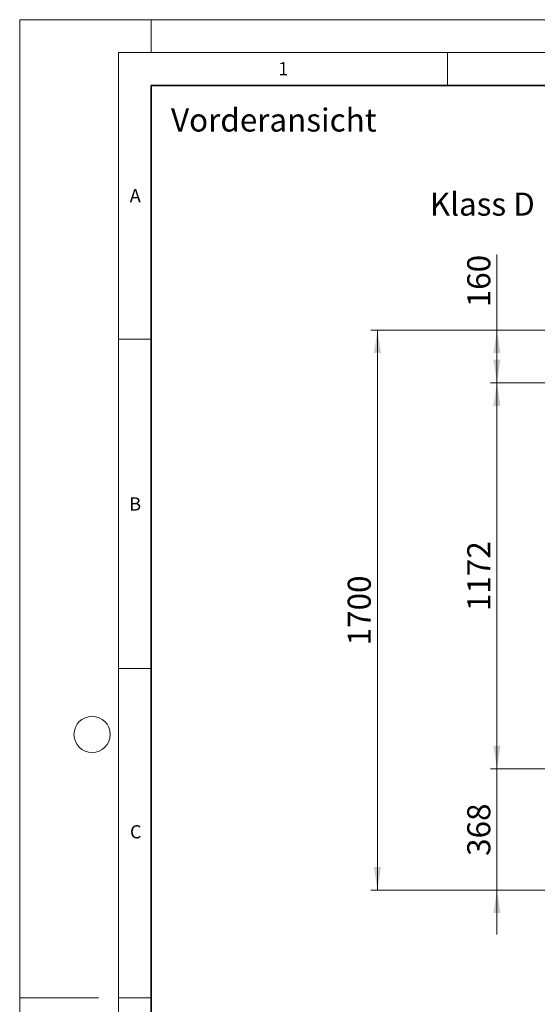
# Model space of a CAD drawing. Units: millimetres. Extents: x 0 to 420, y 0 to 297.
# Drawn here: x 0 to 79, y 148 to 297 of the extents above; entities that cross this region are included whole.
import ezdxf

# ---------------------------------------------------------------- set-up
doc = ezdxf.new("R2010")
doc.units = ezdxf.units.MM
doc.styles.add('SLDTEXTSTYLE0', font='TXT', dxfattribs={"width": 0.605})
doc.styles.add('SLDTEXTSTYLE1', font='TXT', dxfattribs={"width": 0.75})
doc.dimstyles.new('SLDDIMSTYLE0', dxfattribs={"dimtxt": 3.5, "dimasz": 3.5, "dimexe": 0, "dimexo": 0.0625, "dimgap": 0.875, "dimtad": 1, "dimlfac": 20, "dimrnd": 1e-09, "dimzin": 12, "dimdsep": 46, "dimtxsty": 'SLDTEXTSTYLE0', "dimsah": 1, "dimcen": 0.09, "dimadec": 0, "dimazin": 3, "dimtfac": 1, "dimtdec": 3, "dimtofl": 0, "dimtmove": 0, "dimatfit": 3, "dimfxl": 1, "dimfrac": 2, "dimtolj": 1, "dimtzin": 12, "dimarcsym": 0})
doc.dimstyles.new('SLDDIMSTYLE1', dxfattribs={"dimtxt": 3.5, "dimasz": 3.5, "dimexe": 0, "dimexo": 0.0625, "dimgap": 0.875, "dimtad": 1, "dimlfac": 20, "dimrnd": 1e-09, "dimzin": 12, "dimdsep": 46, "dimtxsty": 'SLDTEXTSTYLE0', "dimsah": 1, "dimcen": 0.09, "dimadec": 0, "dimazin": 3, "dimtfac": 1, "dimtdec": 3, "dimtmove": 0, "dimatfit": 0, "dimfxl": 1, "dimfrac": 2, "dimtolj": 1, "dimtzin": 12, "dimarcsym": 0})

# ---------------------------------------------------------------- blocks, each defined once
blk = doc.blocks.new('_D_4')
at = {"color": 7, "linetype": 'Continuous', "lineweight": 18}
for p, q in [((72.51, 249.88), (72.51, 261.37)), ((89.59, 249.88), (71.51, 249.88)), ((72.51, 249.88), (72.51, 241.88)), ((92.59, 241.88), (71.51, 241.88))]:
    blk.add_line(p, q, dxfattribs=at)
for points in [[(72.51, 249.88), (71.97, 246.38), (73.05, 246.38)], [(72.51, 241.88), (73.05, 245.38), (71.97, 245.38)]]:
    blk.add_solid(points, dxfattribs=at)
at = {"color": 7, "linetype": 'Continuous', "lineweight": 18, "insert": (68, 253.35), "char_height": 3.5, "attachment_point": 1, "rotation": 90, "style": 'SLDTEXTSTYLE0'}
blk.add_mtext('160', dxfattribs=at)
blk = doc.blocks.new('_D_5')
at = {"color": 7, "linetype": 'Continuous', "lineweight": 18}
for p, q in [((89.59, 241.88), (71.51, 241.88)), ((72.51, 241.88), (72.51, 183.28)), ((90.88, 183.28), (71.51, 183.28))]:
    blk.add_line(p, q, dxfattribs=at)
for points in [[(72.51, 241.88), (71.97, 238.38), (73.05, 238.38)], [(72.51, 183.28), (73.05, 186.78), (71.97, 186.78)]]:
    blk.add_solid(points, dxfattribs=at)
at = {"color": 7, "linetype": 'Continuous', "lineweight": 18, "insert": (68, 207.23), "char_height": 3.5, "attachment_point": 1, "rotation": 90, "style": 'SLDTEXTSTYLE0'}
blk.add_mtext('1172', dxfattribs=at)
blk = doc.blocks.new('_D_6')
at = {"color": 7, "linetype": 'Continuous', "lineweight": 18}
for p, q in [((72.51, 183.28), (72.51, 190.01)), ((90.09, 183.28), (71.51, 183.28)), ((72.51, 183.28), (72.51, 164.88)), ((90.09, 164.88), (71.51, 164.88)), ((72.51, 164.88), (72.51, 158.15))]:
    blk.add_line(p, q, dxfattribs=at)
for points in [[(72.51, 183.28), (73.05, 186.78), (71.97, 186.78)], [(72.51, 164.88), (71.97, 161.38), (73.05, 161.38)]]:
    blk.add_solid(points, dxfattribs=at)
at = {"color": 7, "linetype": 'Continuous', "lineweight": 18, "insert": (68, 170.07), "char_height": 3.5, "attachment_point": 1, "rotation": 90, "style": 'SLDTEXTSTYLE0'}
blk.add_mtext('368', dxfattribs=at)
blk = doc.blocks.new('_D_7')
at = {"color": 7, "linetype": 'Continuous', "lineweight": 18}
for p, q in [((89.59, 249.88), (53.36, 249.88)), ((54.36, 249.88), (54.36, 164.88)), ((90.09, 164.88), (53.36, 164.88))]:
    blk.add_line(p, q, dxfattribs=at)
for points in [[(54.36, 249.88), (53.82, 246.38), (54.9, 246.38)], [(54.36, 164.88), (54.9, 168.38), (53.82, 168.38)]]:
    blk.add_solid(points, dxfattribs=at)
at = {"color": 7, "linetype": 'Continuous', "lineweight": 18, "insert": (49.84, 202.03), "char_height": 3.5, "attachment_point": 1, "rotation": 90, "style": 'SLDTEXTSTYLE0'}
blk.add_mtext('1700', dxfattribs=at)
blk = doc.blocks.new('SW_NOTE_0_6')
at = {"color": 0, "linetype": 'Continuous', "lineweight": 18, "insert": (-17, 1.82), "char_height": 3.5, "attachment_point": 1, "style": 'SLDTEXTSTYLE0'}
blk.add_mtext('Klass D', dxfattribs=at)

msp = doc.modelspace()

# ---------------------------------------------------------------- linework, layer by layer
at = {"color": 7, "linetype": 'Continuous', "lineweight": 18}
for p, q in [((0, 0), (0, 297)), ((0, 297), (420, 297)), ((20, 292), (20, 297)), ((15, 292), (415, 292)), ((15, 292), (15, 5)), ((65, 292), (65, 287)), ((15, 248.5), (20, 248.5)), ((15, 198.5), (20, 198.5)), ((12, 148.5), (0, 148.5)), ((15, 148.5), (20, 148.5))]:
    msp.add_line(p, q, dxfattribs=at)
at = {"color": 7, "linetype": 'Continuous', "lineweight": 35}
for p, q in [((20, 287), (20, 10)), ((410, 287), (20, 287))]:
    msp.add_line(p, q, dxfattribs=at)
at = {"color": 7, "linetype": 'Continuous', "lineweight": 18}
msp.add_circle((11, 188.5), 2.75, dxfattribs=at)

# ---------------------------------------------------------------- block references
msp.add_blockref('SW_NOTE_0_6', (79.30755, 268.93323), dxfattribs=at)

# ---------------------------------------------------------------- texts
for s, insert, char_height, attachment_point, style in [('1', (40.05096, 290.55302), 2, 2, 'SLDTEXTSTYLE0'), ('Vorderansicht', (22.99396, 283.5206), 3.5, 1, 'SLDTEXTSTYLE1'), ('A', (17.56098, 271.2966), 2, 2, 'SLDTEXTSTYLE0'), ('B', (17.55169, 224.49264), 2, 2, 'SLDTEXTSTYLE0'), ('C', (17.62748, 174.72619), 2, 2, 'SLDTEXTSTYLE0')]:
    msp.add_mtext(s, dxfattribs=dict(at, insert=insert, char_height=char_height, attachment_point=attachment_point, style=style))

# ---------------------------------------------------------------- dimensions: what is measured, and where the dimension line sits
for base, p1, p2, dimstyle, picture, middle in [((72.51274, 241.88075), (89.693, 249.88075), (92.693, 241.88075), 'SLDDIMSTYLE0', '_D_4', (72.51274, 257.36005)), ((54.35659, 164.88075), (89.693, 249.88075), (90.193, 164.88075), 'SLDDIMSTYLE0', '_D_7', (54.35659, 207.38075)), ((72.51274, 183.28075), (89.693, 241.88075), (90.98226, 183.28075), 'SLDDIMSTYLE0', '_D_5', (72.51274, 212.58075)), ((72.51274, 164.88075), (90.193, 183.28075), (90.193, 164.88075), 'SLDDIMSTYLE1', '_D_6', (72.51274, 174.08075))]:
    dim = msp.add_linear_dim(base=base, p1=p1, p2=p2, angle=90, dimstyle=dimstyle, dxfattribs=at)
    dim.commit()
    dim.dimension.update_dxf_attribs({"geometry": picture, "text_midpoint": middle, "dimtype": 160})

doc.saveas('drawing.dxf')
